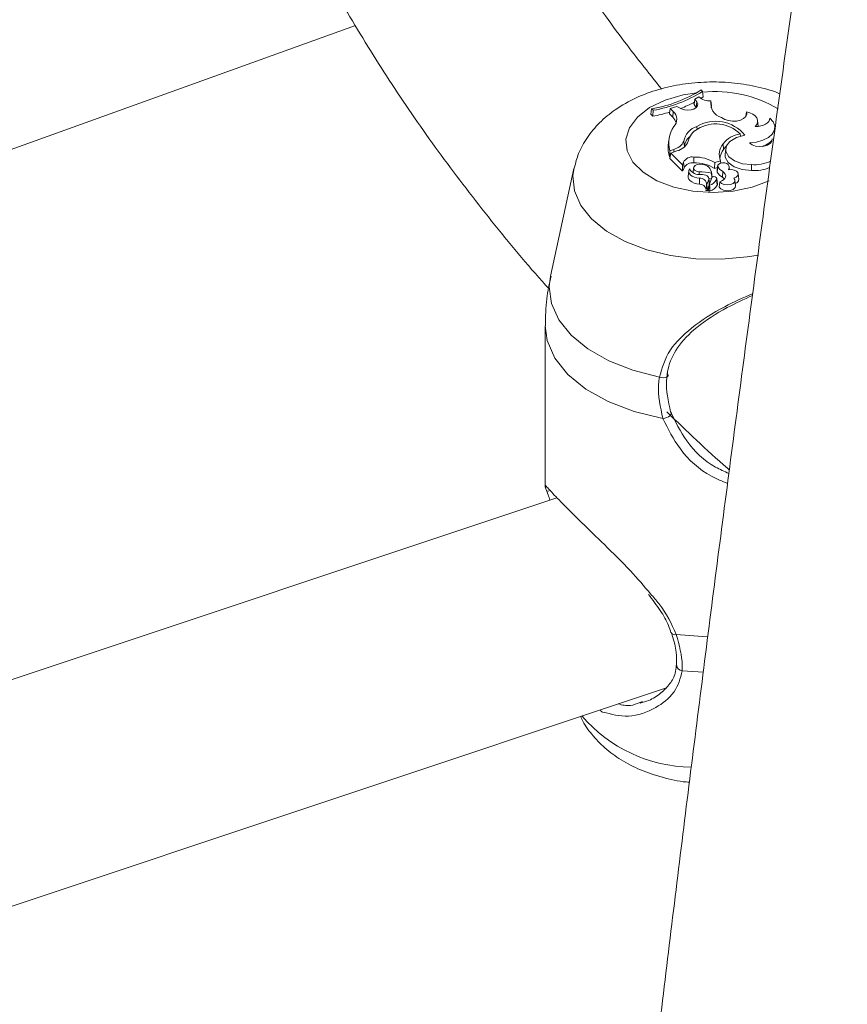
# Model space of a CAD drawing. Units: millimetres. Extents: x 0 to 42, y 0 to 29.8.
# Drawn here: x 31.9 to 32.1, y 23.1 to 23.4 of the extents above; entities that cross this region are included whole.
import ezdxf

# ---------------------------------------------------------------- set-up
doc = ezdxf.new("R2010")
doc.units = ezdxf.units.MM

msp = doc.modelspace()

# ---------------------------------------------------------------- linework, layer by layer
at = {"color": 7, "linetype": 'Continuous', "lineweight": 15}
for p, q in [((31.84094328591634, 23.35700350800319), (31.9976410787562, 23.41331228182727)), ((32.10108810645618, 23.39373178156363), (32.10066473468788, 23.39415510745875)), ((32.10108810645618, 23.39373178156363), (32.10130224777089, 23.39208660634942)), ((32.09337200478648, 23.38919137050748), (32.09145711541363, 23.38859318357997)), ((32.09477880910087, 23.38853768154327), (32.09337200478648, 23.38919137050748)), ((32.0987620649184, 23.3914453377607), (32.09855418045102, 23.38983850548238)), ((32.0992087949841, 23.38891937039608), (32.09855418045102, 23.38983850548238)), ((32.09992638195991, 23.39207156074946), (32.0987620649184, 23.3914453377607)), ((32.09937042095486, 23.39059115358083), (32.0987620649184, 23.3914453377607)), ((32.09937042095486, 23.39059115358083), (32.09921765078489, 23.38898855602792)), ((32.10054943102838, 23.39160430188671), (32.10130224777089, 23.39208660634942)), ((32.10355738685501, 23.39095064279275), (32.1037715089244, 23.38943062582918)), ((32.10377150892442, 23.38943062582917), (32.10363450082946, 23.3888816185053)), ((32.08590236342116, 23.38852786011351), (32.08564312290331, 23.38695196639675)), ((32.08564312290331, 23.38695196639675), (32.08625113530071, 23.38634401987877)), ((32.08590236342116, 23.38852786011351), (32.08633168192571, 23.38809858812651)), ((32.08633168192571, 23.38809858812651), (32.08625113530071, 23.38634401987877)), ((32.09145711541363, 23.38859318357997), (32.09121663888095, 23.3869998334045)), ((32.0921872437025, 23.38601504281162), (32.09121663888095, 23.3869998334045)), ((32.09233905591316, 23.38769835317304), (32.09145711541363, 23.38859318357997)), ((32.09233905591316, 23.38769835317304), (32.0921872437025, 23.38601504281162)), ((32.11416927576066, 23.38764191892911), (32.11393116399324, 23.38628597463688)), ((32.10773891096265, 23.38539522868448), (32.10668479916588, 23.38591973390125)), ((32.11764801071058, 23.3834064598072), (32.11747336842624, 23.38503329344148)), ((32.11765468407612, 23.38332832686994), (32.11764801071058, 23.3834064598072)), ((32.12111201838069, 23.3857467693277), (32.12104663332389, 23.38540553042654)), ((32.09936050081782, 23.38329851248634), (32.09942106978284, 23.38237916734105)), ((32.11225548831247, 23.38109032729974), (32.1123595853296, 23.38029744460443)), ((32.11252718288505, 23.38044066080037), (32.11243303405663, 23.38053240893359)), ((32.09102968184143, 23.37927679389497), (32.09085503955708, 23.37764996026065)), ((32.09548243795719, 23.37887064596475), (32.09565709985286, 23.37722684122493)), ((32.10716721355562, 23.37812109047492), (32.10732997749589, 23.37645085986552)), ((32.12183719588555, 23.37963500715921), (32.12167472644294, 23.37881204143277)), ((32.09132060489364, 23.3760595351042), (32.09119093459088, 23.37426659581759)), ((32.0924774685996, 23.37644511455665), (32.09132060489364, 23.3760595351042)), ((32.09157547065944, 23.37537476064418), (32.09133644718557, 23.37377865207396)), ((32.09343324354166, 23.37599395117371), (32.09157547065944, 23.37537476064418)), ((32.09157547065944, 23.37537476064418), (32.09507186605883, 23.37187874408645)), ((32.10796996408629, 23.37664604352408), (32.10779532180194, 23.37501920988981)), ((32.09142100190922, 23.37434327661429), (32.09119093459088, 23.37426659581759)), ((32.09133644718557, 23.37377865207396), (32.09502198982945, 23.37009350876628)), ((32.0953905456069, 23.37261858194624), (32.09507186605883, 23.37187874408645)), ((32.09507186605883, 23.37187874408645), (32.09510073052671, 23.3710375038795)), ((32.0953905456069, 23.37261858194624), (32.09556335964857, 23.37096810748634)), ((32.09849984199177, 23.37418479470593), (32.09849660206782, 23.37245070792192)), ((32.10469307488564, 23.37253672701955), (32.10465396635239, 23.37077397171863)), ((32.10469307488564, 23.37253672701955), (32.1063839752882, 23.37310029941628)), ((32.1063839752882, 23.37310029941628), (32.10647144395016, 23.37236153008897)), ((32.11563649769095, 23.37191202928577), (32.11562797327582, 23.37017796251374)), ((32.06275924797763, 23.37080029141944), (32.05578120051269, 23.33873819143514)), ((32.09556335964857, 23.37096810748634), (32.09519480277548, 23.37011247577157)), ((32.09695513389865, 23.37004682644156), (32.09678049161431, 23.36841999280731)), ((32.09839055448042, 23.37096417015105), (32.09823306467198, 23.36949711583263)), ((32.10005730609574, 23.36978538746124), (32.10005353685965, 23.36902671018947)), ((32.1037115119064, 23.36933991607868), (32.10381573580106, 23.36798873409774)), ((32.1039077198857, 23.36815848939281), (32.10373307760135, 23.3697853230271)), ((32.10465396635239, 23.37077397171863), (32.10551302100374, 23.3710602922423)), ((32.10556809948707, 23.37157336116799), (32.10539345720274, 23.36994652753373)), ((32.10539345720274, 23.36994652753373), (32.1054159777663, 23.36970215373607)), ((32.10558667450417, 23.37135842922542), (32.10541597776629, 23.3697021537361)), ((32.10712828929097, 23.36985729018335), (32.10699877122313, 23.36815620461982)), ((32.10909891387745, 23.37041195827258), (32.10901378084879, 23.37120499230164)), ((32.11187858696486, 23.3675727944455), (32.11170394468053, 23.36919962807976)), ((32.10019596139821, 23.36784984984341), (32.10016312446967, 23.36611715257776)), ((32.10290653092525, 23.36752543390837), (32.10235861153195, 23.36595658676845)), ((32.10307788145106, 23.36587188624274), (32.10252675546, 23.36429385771271)), ((32.10305873109652, 23.36581433155822), (32.10288408881217, 23.36418749792396)), ((32.10290653092525, 23.36752543390837), (32.10307788145106, 23.36587188624274)), ((32.10312349893458, 23.36622953603561), (32.10294885665024, 23.36785636966986)), ((32.10384195942861, 23.36806401322611), (32.10306215629027, 23.36582546325931)), ((32.10526832645284, 23.36744772583077), (32.10543590620977, 23.36578557530661)), ((32.10550020838899, 23.36611642172093), (32.10532556610464, 23.36774325535521)), ((32.10622742110005, 23.3667940235527), (32.1060219622225, 23.36521040579322)), ((32.11090295232945, 23.36564342086021), (32.1107283100451, 23.36727025449446)), ((32.10211945273576, 23.36455529946871), (32.1020968265712, 23.36434453146563)), ((32.05418526657635, 23.32388410671113), (32.05418526657635, 23.27636102555595)), ((32.05769644498722, 23.27271339854084), (31.75574712503612, 23.17207453083636)), ((32.05512362595233, 23.27478041005217), (32.05523937283069, 23.27467199799049)), ((31.81471233938835, 23.12426628013061), (32.09005932911545, 23.21603866523304)), ((32.08234537602797, 23.21179309712757), (32.08320916780806, 23.21208843806551))]:
    msp.add_line(p, q, dxfattribs=at)
at = {"color": 8, "linetype": 'Continuous', "lineweight": 15}
for p, q in [((32.0924774685996, 23.37644511455665), (32.09251595578468, 23.37568822171808)), ((32.10133807363405, 23.2207344192034), (32.09498325549319, 23.22119196029223))]:
    msp.add_line(p, q, dxfattribs=at)
at = {"color": 8, "linetype": 'Continuous', "lineweight": 15, "flags": 128}
for points in [[(32.12092356416488, 23.36711012794864), (32.12089439364759, 23.36709597665003), (32.11585170571924, 23.3651813280454), (32.11018007703662, 23.36398963070048), (32.10418526657003, 23.3635851293276), (32.09819045610345, 23.36398963070048), (32.09251882742083, 23.3651813280454), (32.08747613949248, 23.36709597665004), (32.08333424492987, 23.36963035731253), (32.08031643434099, 23.37264784091536), (32.07858539867578, 23.37598575413646), (32.07823445851502, 23.37946414921008), (32.07928253313363, 23.38289550495747), (32.08167312055763, 23.3860948361021), (32.08527734360021, 23.38888966587385), (32.08990089766423, 23.39112932427631), (32.09529452575332, 23.3926930707453), (32.09933321438554, 23.39333434135888)], [(32.11778016598863, 23.34500637512013), (32.11436908176324, 23.34442082776157), (32.10675553974253, 23.34373856585999), (32.09905447015163, 23.34387553742619), (32.09152812367904, 23.34482707805773), (32.08443280102704, 23.34656078417968), (32.07801012489864, 23.3490176165094), (32.07247881182623, 23.35211391056854), (32.06802722404242, 23.35574422577652), (32.06480695503011, 23.35978493610301), (32.0629276671882, 23.36409844000414), (32.06245335741021, 23.36853784627803), (32.06279142004067, 23.37094459035232)], [(32.08819999472987, 23.30861941687788), (32.08027709615634, 23.31067846416514), (32.07311258921101, 23.31351622794439), (32.06693373938487, 23.31704269144497), (32.06193654611653, 23.3211459916364), (32.05827952548962, 23.32569596763812), (32.05607868194021, 23.33054828955586), (32.05540382847759, 23.33554903677354), (32.05578120051269, 23.33873819143514)], [(32.08926199315439, 23.29633534728865), (32.08069312554095, 23.29840406768358), (32.07293489735797, 23.30135202357686), (32.06625502050397, 23.30507749034139), (32.06088399638629, 23.30945191391083), (32.05700716204707, 23.31432434677356), (32.05475829476854, 23.31952665669354), (32.05418526657635, 23.32388410671113)], [(32.10268596385794, 23.23134103646833), (32.10246130519113, 23.23134521899), (32.09324868959506, 23.23202700556703)]]:
    msp.add_lwpolyline(points, dxfattribs=at)
at = {"color": 7, "linetype": 'Continuous', "lineweight": 15, "flags": 128}
for points in [[(32.09477880910087, 23.38853768154327), (32.09564538777324, 23.38823990832988), (32.09663471442828, 23.38812699628554), (32.09763238166448, 23.38821200274933), (32.09852301756142, 23.38848509743055), (32.09920362748315, 23.38891469920004), (32.09959550455141, 23.38945112818526), (32.09965333144164, 23.39003235083439), (32.09937042095486, 23.39059115358083)], [(32.10773891096265, 23.38539522868448), (32.10878955034659, 23.38501966505163), (32.10998972951772, 23.3848497335605), (32.11122215343381, 23.38490204183261), (32.11236637573253, 23.38517147771375), (32.11331057010816, 23.38563170889138), (32.11396245923927, 23.38623775638509), (32.11425833316901, 23.38693039039977), (32.11416927576066, 23.38764191892911)], [(32.11674503790741, 23.38330755503085), (32.11721605893907, 23.38389878744011), (32.11745488766871, 23.38453477832574), (32.11745026174021, 23.38518553650597), (32.11720239929672, 23.38582037442328), (32.1167229886938, 23.38640935526598), (32.11603463731603, 23.38692470468711), (32.11516980548913, 23.38734212054882), (32.11416927576066, 23.38764191892911)], [(32.11505748490227, 23.37840302066955), (32.11715947228494, 23.37863781052957), (32.11907941556578, 23.37918473798818), (32.12068097963559, 23.38000496574452), (32.12185043748244, 23.3810402494526), (32.12250474594313, 23.38221707365037), (32.12259744259537, 23.38345187209026), (32.12212194505295, 23.38465696177568), (32.12111201838069, 23.3857467693277)], [(32.11674503790741, 23.38330755503085), (32.1176001550848, 23.38332373965475), (32.11843057498464, 23.38344263033656), (32.11919969796656, 23.38365898712935), (32.11987362596938, 23.38396327439843), (32.12042265652267, 23.3843420810916), (32.12082259184309, 23.38477871181326), (32.12105580531919, 23.3852539226515), (32.12111201838069, 23.3857467693277)], [(32.1136462617252, 23.38067153888765), (32.11115960859184, 23.37998588997233), (32.1092482719861, 23.37883987787125), (32.10815561581992, 23.37737942036114), (32.10802076424247, 23.37579047247043), (32.10886088744099, 23.37427534946554), (32.11056901541998, 23.37302696674423), (32.11292765812257, 23.37220427658196), (32.11563649769095, 23.37191202928577)], [(32.11505748490227, 23.37840302066955), (32.11582934694193, 23.37784299128974), (32.11688309984545, 23.37746599170508), (32.1180953381405, 23.377316172505), (32.11932409605995, 23.3774110790828), (32.12042547321605, 23.37773959688685), (32.12127048683905, 23.37826325305066), (32.12176017700685, 23.37892072196744), (32.12183719588555, 23.37963500715921)], [(32.12209999692502, 23.37947875124248), (32.12219394090247, 23.37960598704002), (32.12235512280627, 23.37985282356991)], [(32.10779532180194, 23.37501920988981), (32.10785804780809, 23.37409861999262), (32.10873384358712, 23.37256533566801), (32.11048038497628, 23.3713043851435), (32.11287866997721, 23.37047388129658), (32.11562797327582, 23.37017796251374)], [(32.10111536780806, 23.37191883868549), (32.10030913424566, 23.37201522189252), (32.09950623202113, 23.37190997839523), (32.09885115714284, 23.37162204856369), (32.09846180155602, 23.3712032503031), (32.09840823646788, 23.37072895353412), (32.09870010183356, 23.37028451608465), (32.09928487148107, 23.36994992208658), (32.10005730609574, 23.36978538746124)], [(32.10889938619651, 23.3716108009495), (32.10870235717977, 23.37197723662758), (32.10827354678354, 23.37227037983999), (32.10768075329069, 23.37244388234843), (32.10701770199635, 23.37247031204709), (32.1063892265044, 23.37234549019358), (32.10589469371351, 23.37208915210078), (32.10561229313205, 23.37174182682928), (32.10558667450417, 23.37135842922542)], [(32.09716021884116, 23.37062091122029), (32.09697313503426, 23.37016226342855), (32.09696981472057, 23.36969107516647), (32.09715042855271, 23.36923156387915), (32.0975056936051, 23.36880734685565), (32.09801735048421, 23.36844022738206), (32.09865910179811, 23.36814907412814), (32.09939796375145, 23.36794885136297), (32.10019596139821, 23.36784984984341)], [(32.10290653092525, 23.36752543390837), (32.10295214963983, 23.36781365418735), (32.10287959490443, 23.36810002827539), (32.10269290083456, 23.36836863348807), (32.1024024478064, 23.36860453510816), (32.10202438529748, 23.36879461677069), (32.1015797339597, 23.368928309746), (32.10109321685014, 23.36899818057154), (32.10059188480448, 23.36900034435979)], [(32.10622742110005, 23.3667940235527), (32.10684188014744, 23.36705718994876), (32.10734298276117, 23.36739095550789), (32.10770692626456, 23.36777946616451), (32.1079164231214, 23.36820426742783), (32.10796152210453, 23.36864518098135), (32.10784008098501, 23.36908126316506), (32.10755786828934, 23.36949179981192), (32.10712828929097, 23.36985729018335)], [(32.11035191662145, 23.36792046716358), (32.11105128594481, 23.36819751511235), (32.11152523684887, 23.36860359284555), (32.11170738354661, 23.36908182149726), (32.1115722129484, 23.36956521610098), (32.11113865825276, 23.36998606810095), (32.11046744699379, 23.37028542921579), (32.10965259500166, 23.37042136826014), (32.10880823770761, 23.3703748444001)], [(32.09678049161431, 23.36841999280731), (32.09678916117501, 23.36808538502363), (32.09696641178977, 23.36759700908322), (32.09733143212495, 23.36714470639073), (32.09786508837501, 23.36675218595884), (32.09853940709868, 23.36644002310597), (32.09931904154378, 23.36622458092957), (32.10016312446967, 23.36611715257775)], [(32.10368131672154, 23.36760286257307), (32.10340616521869, 23.36767757427728), (32.10295669145842, 23.36778338660323)], [(32.10307788145106, 23.36587188624274), (32.10312706525688, 23.36618325547539), (32.10312349893458, 23.36622953603561)], [(32.10622742110005, 23.3667940235527), (32.10670920410165, 23.36630218832069), (32.10750114847116, 23.36597015907033), (32.10846037807546, 23.36585783780636), (32.10941383654601, 23.3659854886136), (32.11018950869511, 23.36633008177627), (32.11064745409067, 23.36682944861121), (32.11070505396575, 23.36739349743379), (32.11035191662145, 23.36792046716358)], [(32.10756658431978, 23.36760470079832), (32.10741335896552, 23.36780032007292), (32.10699877122314, 23.36815620461983)], [(32.10602196222248, 23.36521040579325), (32.10648241040195, 23.3646680176233), (32.1072894316103, 23.36428357895782), (32.10829929778911, 23.36412555717092), (32.10933215479864, 23.36422209546922), (32.1102040539011, 23.36455600067113), (32.11075971247957, 23.36506780526096), (32.11090295232945, 23.36564342086021)], [(32.08819999472987, 23.30861941687788), (32.08879287447937, 23.30850087230334), (32.08939060088698, 23.30846625723111), (32.08993799849193, 23.30851876694008), (32.0903845376293, 23.30865355431733), (32.09068899876731, 23.30885817728977), (32.09082327743647, 23.3091137473381), (32.09077497852198, 23.30939667307502), (32.09054856044298, 23.30968083793998)], [(32.09155792481661, 23.29832107238233), (32.09174956206051, 23.29808603918908), (32.09177551466696, 23.29779415402004), (32.09163350829882, 23.29747099601259), (32.0913359875774, 23.29714488487584), (32.09090902550753, 23.29684439911416), (32.09039003858929, 23.29659587157141), (32.08982450785118, 23.29642108177202), (32.08926199315439, 23.29633534728865)]]:
    msp.add_lwpolyline(points, dxfattribs=at)
at = {"color": 7, "linetype": 'Continuous', "lineweight": 15}
for centre, radius, start, end in [((32.07878848478308, 23.42936745051234), 0.04145454635165039, 279.8812501752342, 301.8513002956225), ((32.07936647891062, 23.42848845965908), 0.04098604366682478, 279.7843798509105, 302.0038465575537), ((32.08120687927884, 23.42362424235309), 0.03742133654265707, 290.8533640366665, 297.7682828232656), ((32.1031188372195, 23.39597148388102), 0.00503995744193134, 230.6964356792826, 274.9918794765146), ((32.10802847527511, 23.39024253236436), 0.004526814778534351, 171.000505154702, 252.7329381619462), ((32.0771407897185, 23.43529761639207), 0.04979410615941165, 280.542237765455, 286.5216133318546), ((32.0903747370853, 23.38542290773918), 0.003006027341850878, 314.6995945337657, 49.19701304771641), ((32.08990056989529, 23.38356127291873), 0.003354081660875073, 13.03248952123824, 47.01878534316123), ((32.10498948775155, 23.37375231224206), 0.01108221245979057, 38.63480810471087, 120.5260387395799), ((32.10501382514064, 23.37376782759346), 0.01029857696202238, 45.31800967432761, 122.0711948856125), ((32.09968224950003, 23.37841528473162), 0.008687154702822693, 145.8954780715657, 195.734269769586), ((32.10101326356468, 23.37793877446073), 0.005608780295262554, 107.1380009467194, 170.4362364295631), ((32.10199932749398, 23.37773893760225), 0.005351495620390797, 117.2916113548736, 167.0958206231558), ((32.11346542079141, 23.3731724938837), 0.008009745477083831, 98.68821773771019, 141.8427442109011), ((32.09917676527887, 23.37676777215416), 0.00836835556390051, 173.9486620180357, 197.3906487053193), ((32.09143569104299, 23.3808099441876), 0.004487431134260422, 283.4239523847098, 334.3951411777907), ((32.09246364778114, 23.38047692368188), 0.004586628222114317, 282.2041854738334, 340.3430779771169), ((32.09981655950402, 23.37691426776654), 0.004171187691359695, 128.9970846006935, 175.7024365487792), ((32.11119601727479, 23.37492111350392), 0.005145008456991969, 141.5407718590778, 200.7259905271653), ((32.11653836778102, 23.38450050246721), 0.007517746434070788, 287.8302190635084, 314.7932054854847), ((32.11163390974606, 23.37314562922038), 0.005426636382843172, 142.4773227194159, 175.4273560652665), ((32.11141377085239, 23.37376677840982), 0.004886886681658936, 131.5110789287532, 146.6850009548768), ((32.09800209358899, 23.3713034965735), 0.00292397544456462, 80.19880674278033, 153.2717531566728), ((32.09802352513871, 23.36974373565987), 0.002747999382895054, 80.08696480360835, 153.5414506884037), ((32.09878414528283, 23.3613626302295), 0.01109180544427606, 58.04835294684923, 91.48549833736142), ((32.09877359217025, 23.36275278136455), 0.0114352904728237, 58.82522330289606, 91.37173851325635), ((32.10102382364423, 23.36923048161035), 0.002689915258410606, 2.331621444876922, 88.04971282381294), ((32.10775494659215, 23.37107386105524), 0.001264138622971685, 326.4297589265333, 25.13469077040871), ((32.11647072599601, 23.38374155640902), 0.01185890588649227, 265.9661311612189, 294.3534735624546), ((32.09509790278906, 23.37019860113601), 0.0001296425223976316, 234.1577199198894, 318.3690866073818), ((32.10008383850665, 23.37236820227516), 0.003405962122349175, 210.8645023058593, 278.5784714311547), ((32.10037226539421, 23.35715852398303), 0.01263079097511221, 74.67027015836341, 91.42886611120045), ((32.10898618636485, 23.37177421799561), 0.00412793407563835, 210.1298613449907, 241.219516298803), ((32.10906532957422, 23.37338872003891), 0.004027793674419611, 210.2696504319743, 241.2545954983139), ((32.1164657444991, 23.38240256297735), 0.01225327373061549, 266.0795594051227, 292.4723185695191), ((32.10026338542239, 23.36423300174017), 0.00188681653516971, 8.453235629956158, 93.04599634182317), ((32.10035017027, 23.36593451147214), 0.00192153622203717, 1.026972874730161, 94.60310310291548), ((32.10231980510341, 23.36599662886739), 5.576117451701941e-05, 209.7593474048427, 314.1021658137045), ((32.10313953348186, 23.36583165739824), 7.762471987449826e-05, 184.5768375302773, 302.5412794309756), ((32.10181027764416, 23.36960381855983), 0.004075148760418565, 289.6596448198644, 328.0564690386744), ((32.10186564007745, 23.36801217145767), 0.004207675210318848, 289.5552153647211, 328.0502762379006), ((32.10451677878164, 23.36739613471651), 0.0009494434489782103, 50.55385573381904, 135.2961779443458), ((32.10475981513498, 23.36769400420551), 0.0005650104408456639, 334.158514172306, 50.39422973540689), ((32.10491980800064, 23.36605755437515), 0.000583378072263261, 332.2111767459365, 5.791442883471452), ((32.11055447736911, 23.36762225455976), 0.001325033027693152, 281.9866256814535, 357.8607972465747), ((32.10232762071254, 23.36444861337048), 0.0002521982578368079, 203.9036551907651, 322.1477774734713), ((32.10313731422477, 23.36427927424529), 0.0002693436517649965, 199.9220027041993, 300.4990425566554)]:
    msp.add_arc(centre, radius, start, end, dxfattribs=at)
at = {"color": 8, "linetype": 'Continuous', "lineweight": 15}
for centre, radius, start, end in [((32.10474494986316, 23.35627643595936), 0.03739431469863828, 59.68571441422449, 95.63001292377466), ((32.09280158479059, 23.23309449349362), 0.001157338835259569, 208.0415592569312, 292.7258013517748), ((32.09504611496195, 23.22288266821464), 0.001691876056841531, 184.859494500227, 267.8707592878803), ((32.09834329286311, 23.23619680145425), 0.04372788082422775, 220.60811558309, 269.1067800997191)]:
    msp.add_arc(centre, radius, start, end, dxfattribs=at)
at = {"color": 7, "linetype": 'Continuous', "lineweight": 15}
for points, knots in [([(32.54369264760305, 26.41462072861286), (32.5307412286443, 26.41130870477149), (32.49618158332278, 26.40247088015794), (32.44019168674838, 26.38698371736819), (32.37573394708222, 26.36827856895478), (32.3114918552449, 26.34853886486486), (32.2474793842697, 26.32782785827275), (32.18372115779067, 26.30613774977415), (32.12023883393426, 26.28348020246387), (32.05705474453673, 26.25986208514486), (31.99419091084465, 26.23529196843295), (31.93166929811547, 26.20977838054424), (31.86951173829189, 26.18333027095863), (31.80773994165483, 26.15595688237618), (31.74637548467639, 26.12766778111266), (31.6854398064036, 26.09847284594444), (31.62495419928743, 26.06838226657202), (31.56493980176678, 26.03740653939506), (31.50541758920252, 26.00555646306346), (31.44640836865283, 25.97284313565869), (31.38793277246176, 25.93927795132165), (31.33001125145474, 25.90487259656653), (31.27266406818446, 25.86963904652377), (31.21591129022963, 25.83358956110854), (31.15977278354796, 25.79673668111797), (31.10426820588459, 25.75909322425887), (31.04941700023728, 25.72067228110788), (30.9952383883789, 25.68148721100604), (30.94175136443827, 25.64155163788998), (30.88897468853943, 25.60087944606149), (30.83692688049979, 25.55948477589761), (30.78562621358684, 25.51738201950295), (30.73509070985329, 25.47458581759329), (30.68533813584833, 25.43111105686951), (30.63638599364073, 25.38697286341662), (30.58825151334407, 25.34218659684853), (30.54095164542136, 25.29676784384482), (30.49450305744175, 25.2507324158331), (30.44892212820214, 25.20409634427329), (30.40422494189598, 25.15687587588929), (30.36042728232737, 25.10908746784713), (30.31754462716784, 25.06074778287779), (30.2755921422536, 25.01187368434298), (30.23458467592059, 24.96248223124039), (30.19453675337504, 24.91259067314526), (30.15546257109727, 24.86221644508368), (30.11737599127662, 24.81137716233241), (30.08029053627592, 24.76009061513937), (30.04421938312424, 24.70837476335767), (30.00917535803725, 24.6562477309856), (29.97517093096533, 24.60372780060387), (29.94221821017048, 24.55083340770064), (29.91032893683392, 24.49758313487423), (29.87951447969777, 24.44399570590216), (29.84978582974542, 24.39008997966551), (29.82115359492682, 24.3358849439161), (29.79362799493664, 24.28139970887437), (29.76721885605517, 24.22665350064536), (29.74193560606395, 24.17166565444067), (29.71778726925012, 24.11645560759433), (29.694782461516, 24.06104289236158), (29.67292938561252, 24.00544712849057), (29.65223582651766, 23.94968801555826), (29.63270914698321, 23.89378532506433), (29.61435628327556, 23.83775889227847), (29.59718374113808, 23.7816286078402), (29.5811975920045, 23.72541440911267), (29.56640346949418, 23.66913627129663), (29.55280656622111, 23.61281419831416), (29.54041163094885, 23.55646821347685), (29.5292229661237, 23.50011834995763), (29.51924442581737, 23.44378464109087), (29.51047941410876, 23.38748711053038), (29.50293088393213, 23.33124576230028), (29.49660133641544, 23.27508057077894), (29.4914928207284, 23.21901147066067), (29.4876069344546, 23.16305834694451), (29.48494482449601, 23.10724102500318), (29.48350718851131, 23.05157926078772), (29.48329427688173, 22.99609273122575), (29.48430589519033, 22.94080102487166), (29.48654140719186, 22.88572363286672), (29.48999973824171, 22.83087994026491), (29.49467937914383, 22.77628921777709), (29.50057839036941, 22.72197061398085), (29.50769440659006, 22.66794314803772), (29.51602464146272, 22.61422570295052), (29.5255658925976, 22.56083701938569), (29.53631454663632, 22.50779569007443), (29.54826658436457, 22.45512015479605), (29.5614175857827, 22.40282869593488), (29.57576273505871, 22.35093943459068), (29.59129682529095, 22.29947032721016), (29.60801426301283, 22.2484391626965), (29.62590907237853, 22.19786355994256), (29.64497489897763, 22.14776096572447), (29.66520501323612, 22.0981486528842), (29.6865923133738, 22.04904371872275), (29.70912932789841, 22.00046308352406), (29.73280817621707, 21.95242357314727), (29.75762060265554, 21.90494182921928), (29.783557978544, 21.85803430577159), (29.81061135388077, 21.81171718718992), (29.83877141693677, 21.76600646969355), (29.8680284941265, 21.7209179598666), (29.89837254998344, 21.67646727211041), (29.92979318693684, 21.63266982568294), (29.96227964496623, 21.58954084128826), (29.99582080121376, 21.54709533719176), (30.03040516963573, 21.50534812484923), (30.06602090077576, 21.46431380405151), (30.10265578173501, 21.42400675759381), (30.14029723642629, 21.38444114550824), (30.17893232613567, 21.34563089884108), (30.21854775061911, 21.30758971321701), (30.25912984916495, 21.27033104150013), (30.30066460398413, 21.23386808837811), (30.34313763730361, 21.1982137965928), (30.3865342345024, 21.16338086347654), (30.43083927265861, 21.12938164377982), (30.47603750488503, 21.0962284767194), (30.52211251914472, 21.06393242940206), (30.56905064801134, 21.03250795241945), (30.6168263986069, 21.00195546532014), (30.6654568717953, 20.97232633267095), (30.71038138388312, 20.94606267731745), (30.73943961348208, 20.93009302200489), (30.75171674472806, 20.92334582656554)], [0, 0, 0, 0, 0.004831939570646012, 0.01289357701332621, 0.02095521027595912, 0.02901683885474931, 0.03707846287483376, 0.04514008302590012, 0.05320170049951502, 0.0612633169273853, 0.06932493432049752, 0.07738655500903734, 0.08544818158293743, 0.09350981683305444, 0.1015714636926649, 0.1096331251793791, 0.1176948035002277, 0.1257565015055252, 0.1338182221531159, 0.1418799682722712, 0.1499417425051063, 0.1580035472475828, 0.1660653845898549, 0.1741272562559389, 0.1821891635425552, 0.1902511072570363, 0.1983130876542102, 0.206375104372217, 0.2144371563671602, 0.2224992418465919, 0.2305613582018021, 0.2386235019389174, 0.2466856686088997, 0.2547478520089291, 0.2628100438812283, 0.2708722360781247, 0.2789344191832647, 0.2869965824378095, 0.2950587136668003, 0.303120799206031, 0.3111828238298763, 0.3192447706806272, 0.3273066211999882, 0.3353683550633509, 0.3434299501177373, 0.3514913823242593, 0.3595526257060583, 0.3676136523028692, 0.375674432133337, 0.3837349331664291, 0.39179512130333, 0.3998549603711994, 0.4079144121305565, 0.4159734362977675, 0.4240319905844345, 0.4320900307554233, 0.4401475107073224, 0.4482043825691268, 0.4562605968268891, 0.4643161024740169, 0.4723708471888459, 0.4804247775408406, 0.4884778392267409, 0.4965299773375669, 0.504581136657112, 0.512631261992337, 0.5206802985353407, 0.5287281922564073, 0.5367748903268422, 0.5448203415698128, 0.5528644969367603, 0.5609073100061311, 0.5689487375006316, 0.5769887398183231, 0.5850272815721849, 0.5930643321321184, 0.6010998661625959, 0.609133864148604, 0.6171663129020255, 0.625197206040205, 0.6332265444281242, 0.6412543365755339, 0.6492805989804878, 0.6573053564109724, 0.6653286421167016, 0.6733504979639269, 0.6813709744869471, 0.6893901308510553, 0.6974080347229102, 0.7054247620458495, 0.7134403967190112, 0.721455030181063, 0.7294687609007937, 0.7374816937787968, 0.7454939394660529, 0.7535056136068742, 0.7615168360153751, 0.7695277297957039, 0.7775384204178268, 0.785549034761225, 0.7935596581031523, 0.8015704171775574, 0.8095814378807397, 0.817592843952235, 0.8256047560468951, 0.8336172908503765, 0.8416305602495611, 0.8496446705684811, 0.8576597218786907, 0.8656758073917246, 0.8736930129394692, 0.8817114165467262, 0.8897310880983692, 0.897752089101897, 0.9057744725444463, 0.9137982828418874, 0.9218235558760484, 0.9298503191151423, 0.9378785918110181, 0.9459083852663435, 0.9539397031639517, 0.9619725419501689, 0.9700068912637059, 0.9780427344015139, 0.9860800488133042, 0.9941188066163911, 1, 1, 1, 1]), ([(32.79757447070409, 26.20053816486283), (32.79410745418437, 26.19176034284438), (32.78481706611308, 26.16823885902445), (32.76976366806971, 26.12894142925865), (32.75241813660755, 26.08277411764496), (32.73514616045968, 26.0356911673507), (32.71794979997134, 25.98776067391509), (32.70083474757892, 25.93898429924072), (32.68380582120546, 25.88938196298633), (32.66686815500349, 25.83896915195791), (32.65002686600663, 25.78776298401125), (32.63328713028249, 25.73578057177803), (32.61665415061748, 25.68303944857689), (32.60013315430456, 25.62955744211976), (32.5837293837965, 25.57535269619772), (32.56744809008858, 25.52044365282395), (32.55129452609358, 25.46484904505831), (32.53527394065915, 25.40858788705843), (32.51939157298135, 25.35167946495607), (32.50365264741722, 25.29414332758836), (32.48806236864068, 25.23599927733687), (32.47262591710884, 25.17726736099938), (32.45734844480553, 25.11796786070693), (32.44223507123444, 25.05812128487581), (32.42729087963718, 24.99774835919013), (32.41252091341492, 24.93687001760989), (32.39793017273463, 24.87550739339972), (32.38352361130364, 24.81368181017423), (32.36930613329784, 24.75141477295587), (32.3552825904311, 24.68872795924222), (32.34145777915445, 24.62564321007915), (32.32783643797562, 24.56218252113774), (32.31442324488999, 24.49836803379203), (32.30122281491584, 24.43422202619598), (32.28823969772694, 24.36976690435774), (32.27547837537707, 24.30502519320989), (32.26294326011116, 24.24001952767432), (32.250638692259, 24.17477264372095), (32.23856893820739, 24.10930736941941), (32.22673818844785, 24.04364661598325), (32.21515055569675, 23.97781336880595), (32.20381007308578, 23.91183067848898), (32.19272069242064, 23.84572165186113), (32.18188628250642, 23.77950944298956), (32.17131062753826, 23.7132172441821), (32.1609974255566, 23.64686827698162), (32.15095029045366, 23.58048580619498), (32.14117274742766, 23.51409311314567), (32.13166823075802, 23.44771348140003), (32.12244007944945, 23.38137016470851), (32.11349153881687, 23.31508639579953), (32.10482576008602, 23.24888538254452), (32.09644579929051, 23.18279029889581), (32.08835461623533, 23.11682427581606), (32.08055507352805, 23.05101039219866), (32.07304993567966, 22.98537166577853), (32.0658418682769, 22.91993104403246), (32.05893343722889, 22.85471139506752), (32.05232710809048, 22.78973549849662), (32.04602524546593, 22.72502603629884), (32.04003011249652, 22.66060558366291), (32.03434387043652, 22.596496599811), (32.02896857832228, 22.53272141879988), (32.0239061927403, 22.46930224029608), (32.01915856770047, 22.40626112032071), (32.01472745462183, 22.34361996195943), (32.01061450243942, 22.28140050603212), (32.0068212578412, 22.21962432171593), (32.00334916564657, 22.15831279711489), (32.00019956933818, 22.09748712976789), (31.99737371176183, 22.03716831708603), (31.99487273601027, 21.97737714670919), (31.99269768650979, 21.91813418677044), (31.99084951033095, 21.8594597760553), (31.98932905874813, 21.80137401404187), (31.98813708907631, 21.74389675080565), (31.98727426681797, 21.6870475767718), (31.98674116815808, 21.63084581229506), (31.9865382828511, 21.57531049704652), (31.98666601755117, 21.52046037918353), (31.98712469964489, 21.46631390427804), (31.98791458165568, 21.41288920397581), (31.98903584630062, 21.36020408435832), (31.99048861229378, 21.30827601397666), (31.99227294100656, 21.25712211152687), (31.99438884411411, 21.20675913313542), (31.99683629237954, 21.15720345922554), (31.99961522575412, 21.10847108093774), (32.00272556500286, 21.06057758608409), (32.00616722510196, 21.01353814462567), (32.00994013069815, 20.96736749367764), (32.01404423397104, 20.92207992206983), (32.01847953529974, 20.87768925452405), (32.023246107204, 20.83420883555891), (32.02834412211059, 20.79165151330215), (32.03377388458561, 20.75002962349012), (32.03953586877395, 20.70935497407357), (32.04563076189422, 20.66963883104518), (32.05205951474539, 20.63089190637839), (32.05882340027915, 20.59312434935019), (32.06592408135778, 20.55634574305274), (32.07336368881697, 20.52056510863763), (32.08114491082632, 20.48579092085622), (32.08927109419177, 20.45203113986092), (32.09774635751953, 20.41929326613778), (32.10657571481723, 20.3875844280001), (32.11576520577341, 20.35691151443485), (32.1253220250748, 20.32728137036077), (32.1352546368995, 20.29870107646232), (32.14557285111189, 20.2711783412165), (32.1562878234751, 20.24472203713872), (32.1674119224342, 20.2193429135157), (32.17895838011437, 20.19505450780909), (32.19094042888293, 20.17187461521443), (32.20336843978091, 20.14982942369091), (32.21624901252033, 20.12895180745246), (32.22958270909535, 20.10928135722538), (32.24336341304647, 20.09086120995783), (32.25757517091376, 20.07373762924233), (32.27219153076407, 20.05795558207991), (32.28717681056612, 20.04355318336593), (32.30248935456971, 20.03055649453643), (32.31808598977469, 20.01897638810692), (32.33392633086287, 20.00880851176278), (32.34997571768299, 20.00003613975414), (32.36620631766141, 19.99263466995459), (32.3825967634092, 19.98657627471137), (32.39913113419971, 19.98183368073357), (32.41579802370141, 19.97838276340199), (32.43258714290098, 19.97620454908068), (32.44948618466562, 19.97528522347848), (32.4664874399551, 19.97561466582214), (32.48359130400236, 19.97718805966527), (32.50080890238069, 19.9800087405337), (32.51815435173532, 19.98408867283611), (32.53564235325073, 19.98944765500424), (32.55328504244181, 19.99611124461987), (32.57108856330681, 20.00410725413765), (32.58905013263057, 20.01346116357262), (32.607156507526, 20.02419104236142), (32.62538451754842, 20.0363040964675), (32.64370386727829, 20.0497926335351), (32.66208103105939, 20.06464296196922), (32.68048479532258, 20.08080766556526), (32.69888546395523, 20.09832591374683), (32.71454805144033, 20.11414032377457), (32.72406054153451, 20.12459090996419), (32.72746164315695, 20.12832741904782)], [0, 0, 0, 0, 0.004181480191960968, 0.01120490008476164, 0.01822485146977471, 0.02524159960715784, 0.0322553866956058, 0.03926643405998407, 0.04627494419337043, 0.05328110259439452, 0.06028507941827248, 0.06728703095950306, 0.07428710098297941, 0.08128542191907748, 0.08828211593688971, 0.09527729590861848, 0.1022710662766648, 0.1092635238339719, 0.1162547584269102, 0.1232448535891311, 0.1302338871137897, 0.1372219315708553, 0.1442090547753334, 0.1511953202117512, 0.1581807874195135, 0.1651655123433807, 0.1721495476526885, 0.179132943032727, 0.1861157454511438, 0.193097999402125, 0.2000797471305434, 0.2070610288384236, 0.2140418828754223, 0.2210223459151798, 0.2280024531189952, 0.2349822382883107, 0.2419617340071935, 0.2489409717760445, 0.2559199821375254, 0.2628987947957638, 0.2698774387296282, 0.2768559423010278, 0.2838343333588886, 0.2908126393396618, 0.2977908873650045, 0.3047691043372621, 0.3117473170334906, 0.3187255449310815, 0.3257038131647003, 0.3326821486373807, 0.3396605784687494, 0.3466391300902378, 0.3536178313423227, 0.3605967105745254, 0.3675757967487697, 0.3745551195468715, 0.3815347094829264, 0.3885145980213814, 0.3954948177017348, 0.4024754022707341, 0.4094563868232196, 0.4164378079526275, 0.423419703912468, 0.430402114790143, 0.4373850826945584, 0.4443686519592632, 0.4513528693629316, 0.4583377843692348, 0.4653234493884544, 0.472309920063342, 0.4792972555821013, 0.4862855190217718, 0.4932747777255018, 0.5002651037178154, 0.50725657416243, 0.5142492718675834, 0.5212432858447743, 0.5282387119271419, 0.5352356534548275, 0.5422342220353075, 0.5492345383878137, 0.5562367332818798, 0.5632409485813245, 0.570247338406137, 0.5772560704261117, 0.5842673273012802, 0.5912813082856025, 0.5982982310114154, 0.6053183334730516, 0.6123418762283358, 0.6193691448361753, 0.6264004525464784, 0.633436143254678, 0.6404765947258046, 0.6475222220809939, 0.6545734815200314, 0.6616308742236118, 0.6686949503335651, 0.6757663128408844, 0.6828456211096695, 0.6899335936143757, 0.6970310092461112, 0.7041387062186144, 0.7112575771303814, 0.7183885580510445, 0.7255326085082626, 0.7326906778373315, 0.7398636513714563, 0.7470522672364877, 0.7542569909516978, 0.7614778306907656, 0.7687140714721886, 0.775963903353736, 0.783223920631829, 0.7904881375187481, 0.7977446043909505, 0.8049796027644424, 0.8121751278532316, 0.8193092592599579, 0.8263576381308217, 0.8332961483833017, 0.8401043617600782, 0.8467687989774536, 0.8532850040914881, 0.8596579416587408, 0.8659009373261709, 0.8720338154518177, 0.8780808928779814, 0.8840692402004825, 0.8900273481330285, 0.8959810218969607, 0.901952563545021, 0.9079699474519372, 0.914059491057476, 0.9202449589861771, 0.9265464300511896, 0.9329789473960995, 0.9395511113412099, 0.9462639414151491, 0.9531104530062013, 0.9600763423677535, 0.9671418703272937, 0.974284573112779, 0.9814820833126671, 0.9887143548867188, 0.9959649234296236, 1, 1, 1, 1]), ([(32.12139629303679, 21.55986477363582), (32.12139617563212, 21.559893802939), (32.12132379072927, 21.57779158725333), (32.12147352969268, 21.61421505692604), (32.12187185236231, 21.66917214993958), (32.12263381777715, 21.72490348958396), (32.12370865256958, 21.78127520663238), (32.12510985955909, 21.83829649433396), (32.126833530333, 21.89593796195932), (32.12888024422416, 21.95418032905511), (32.1312492018697, 22.01300137992715), (32.13393980051977, 22.07237946666683), (32.13695121452523, 22.13229257701957), (32.14028251027713, 22.19271859124308), (32.14393261773039, 22.25363522055462), (32.14790034021555, 22.31502003115882), (32.15218435386191, 22.37685044556677), (32.15678320969685, 22.43910375021433), (32.16169533493675, 22.50175710159161), (32.16691903441787, 22.56478753295736), (32.17245249192604, 22.62817196106974), (32.17829377150095, 22.69188719307344), (32.18444081870436, 22.75590993349395), (32.19089146186393, 22.82021679134078), (32.19764341329658, 22.88478428730825), (32.20469427051707, 22.94958886106657), (32.21204151743571, 23.01460687863504), (32.21968252554855, 23.07981463983019), (32.22761455512516, 23.14518838578003), (32.23583475638836, 23.21070430650375), (32.24434017071937, 23.27633854852546), (32.2531277317727, 23.34206722260827), (32.26219426694092, 23.40786641125394), (32.27153649753254, 23.47371217726306), (32.28115104377612, 23.53958056849256), (32.29103441183908, 23.60544763693215), (32.30118304799745, 23.6712894044394), (32.31159313836241, 23.737082003229), (32.32226135049145, 23.80280111824105), (32.3331820824891, 23.86842418621232), (32.34435774152748, 23.93392226426695), (32.3556124560511, 23.99844234397279), (32.36326623337768, 24.04102965704223), (32.36701712627632, 24.06190045630225)], [0, 0, 0, 0, 4.055611444457859e-05, 0.02500454745277762, 0.04997486889610078, 0.07495108641121798, 0.09993279797056744, 0.124919630698883, 0.1499112382865773, 0.1749072986440142, 0.1999075117723662, 0.2249115978303635, 0.2499192953766845, 0.2749303597708295, 0.2999445617165283, 0.3249616859332773, 0.34998152994327, 0.3750039029619364, 0.4000286248818056, 0.4250555253402537, 0.4500844428624845, 0.4751152240722822, 0.5001477229635617, 0.5251818002263307, 0.5502173226215694, 0.5752541623998205, 0.6002921967586398, 0.6253313073349698, 0.6503713797281393, 0.675412303050147, 0.7004539694998589, 0.7254962739580079, 0.7505391136000549, 0.7755823875244119, 0.800625996393338, 0.8256698420842236, 0.8507138273487536, 0.8757578554779774, 0.9008018021187141, 0.9258455662483536, 0.9508890505861802, 0.9759321569544966, 1, 1, 1, 1]), ([(32.08881054078941, 23.39446651311409), (32.08482433875, 23.3994775016447), (32.07613683560636, 23.41039841789084), (32.06411441998092, 23.42750390450566), (32.05260878470362, 23.44572593364328), (32.0449873932693, 23.45875710859584), (32.04154491776797, 23.46574023273394), (32.04115235364286, 23.46653655619849)], [0, 0, 0, 0, 0.2128112716991991, 0.4637995198474431, 0.7153394188810853, 0.96753861227497, 1, 1, 1, 1]), ([(31.98379982043725, 23.43806740212118), (31.98407594540316, 23.43750270722591), (31.98772366695575, 23.43004286116158), (31.99587619715383, 23.41592124604494), (32.00834802258255, 23.39574050692573), (32.02211845821247, 23.37584963608063), (32.03715007549524, 23.3562909406973), (32.04823069881235, 23.34268452476049), (32.05461033176047, 23.33572029572123), (32.0552324994897, 23.33504111580564)], [0, 0, 0, 0, 0.01569873834853419, 0.2073866303094113, 0.3995999898301159, 0.5923137054997653, 0.7854895435912134, 0.9790800686112405, 1, 1, 1, 1]), ([(32.12410274661731, 23.39299836556276), (32.12392153147417, 23.39308080334073), (32.12166821596913, 23.39410587398373), (32.1168139044272, 23.39528380760979), (32.1097007146812, 23.39644649140294), (32.10235232054844, 23.39664854967498), (32.09503981682411, 23.39599367713083), (32.08790845904372, 23.39443259065137), (32.08112388378058, 23.39192978963515), (32.07519852844629, 23.38858597014549), (32.07032930642658, 23.38457727791453), (32.06666014379753, 23.38015450923632), (32.064076664566, 23.37561789624157), (32.06325935788216, 23.37243784164217), (32.06289789740048, 23.37103143681276)], [0, 0, 0, 0, 0.008313724372130652, 0.1033768133721758, 0.1985439849611477, 0.2935604622254633, 0.3890000915639727, 0.4855510512001522, 0.584141253631385, 0.6854571356588707, 0.7734236471793305, 0.856828085873444, 0.9366810646892028, 1, 1, 1, 1]), ([(31.98798148896017, 21.73013365395593), (31.98032005699975, 21.73146085741509), (31.95194605271066, 21.73637613654795), (31.90324989868923, 21.74559344768678), (31.84192220472905, 21.75777580604089), (31.78105046475078, 21.7706817163131), (31.72062714773019, 21.78424845109703), (31.66068359627818, 21.79848587368838), (31.60124049941294, 21.8133840472282), (31.54232114920361, 21.8289379901978), (31.48394787643389, 21.84514104651502), (31.42614299280681, 21.86198666449173), (31.36892852570329, 21.87946792315539), (31.31232627634963, 21.89757766232411), (31.2563577912539, 21.91630845119453), (31.2010443567896, 21.93565260048517), (31.1464069874874, 21.9556021632314), (31.09246641592207, 21.97614893897362), (31.03924308208431, 21.99728447742506), (30.98675712280781, 22.01900008270765), (30.935028361108, 22.04128681790763), (30.88407629548395, 22.06413551006528), (30.83392008918858, 22.08753675561972), (30.78457855949037, 22.11148092635877), (30.73607016695313, 22.13595817591989), (30.68841300476806, 22.16095844689267), (30.64162478818064, 22.18647147857483), (30.59572284406477, 22.21248681543515), (30.55072410070744, 22.23899381633701), (30.5066450778802, 22.26598166457518), (30.46350187728665, 22.29343937877566), (30.42131017349409, 22.32135582470181), (30.38008528828919, 22.34971967102242), (30.33984211643009, 22.37851943806107), (30.30059510344186, 22.40774351996703), (30.26235816474954, 22.43738026008793), (30.22514474045717, 22.46741792843052), (30.18896780459729, 22.49784473007427), (30.15383986329501, 22.52864882354437), (30.11977295484858, 22.55981833987189), (30.08677865198131, 22.59134140214063), (30.05486806652132, 22.62320614525271), (30.02405185675766, 22.65540073556764), (29.99434023769839, 22.68791338998212), (29.96574299441775, 22.72073239392233), (29.93826949861803, 22.75384611761785), (29.91192872844569, 22.78724302992225), (29.88672929148557, 22.82091170884345), (29.86267945070226, 22.8548408478573), (29.83978715293098, 22.8890192570104), (29.81806005922232, 22.92343585778321), (29.79750557636878, 22.95807967071486), (29.77813088760812, 22.9929397948457), (29.75994298412167, 23.02800537835357), (29.74294868399931, 23.06326557954463), (29.72715467987089, 23.09870951969038), (29.71256745142326, 23.13432622262999), (29.69919364461453, 23.17010456341578), (29.68703865689327, 23.20603314938475), (29.67611187094295, 23.24210043065879), (29.66640696332148, 23.27829394425174), (29.65797532874606, 23.31460280734935), (29.65108637198065, 23.34884559815745), (29.64760878888517, 23.3710042561656), (29.64603902015266, 23.38100659616455)], [0, 0, 0, 0, 0.006035673429665434, 0.02235303069527646, 0.0386692366212258, 0.05498422620393736, 0.07129793583272725, 0.08761030355292293, 0.1039212693674952, 0.1202307755813482, 0.1365387671931614, 0.1528451923398897, 0.1691500027997281, 0.185453154559537, 0.2017546084534472, 0.2180543308796467, 0.2343522946031983, 0.2506484796526575, 0.2669428743193121, 0.2832354762678075, 0.2995262937676403, 0.3158153470545065, 0.3321026698316614, 0.3483883109200784, 0.3646723360665197, 0.3809548299178185, 0.3972358981679873, 0.4135156698834481, 0.4297943000092894, 0.4460719720557228, 0.4623489009602862, 0.4786253361155189, 0.4949015645452345, 0.5111778161004304, 0.5274544325308835, 0.5437318176649946, 0.560010425349608, 0.5762907627903273, 0.5925733937213806, 0.6088589412892178, 0.6251480905083997, 0.641441590119643, 0.6577402536492734, 0.67404495943616, 0.6903566493585412, 0.706676325959892, 0.7230050476426958, 0.7393439215749025, 0.7556940939397221, 0.7720567371606355, 0.7884330337565066, 0.8048241565335587, 0.8212312449096432, 0.8376553773007763, 0.8540975396860843, 0.8705585907120587, 0.8870392239993116, 0.9035399286697038, 0.9200609495041363, 0.9366022485424916, 0.9531634703090521, 0.9697439131360144, 0.9863425092015989, 1, 1, 1, 1]), ([(32.09510073052665, 23.3710375038795), (32.09510072673788, 23.37103722674444), (32.09510070779137, 23.37103584087382), (32.09510046066059, 23.37103015527883), (32.09509905681306, 23.37100779708442), (32.09509229217765, 23.37091944578222), (32.09506664741026, 23.37061012077948), (32.09504143527666, 23.3703184594115), (32.09502198982948, 23.37009350876624)], [0, 0, 0, 0, 0.0008304695539541679, 0.004152933123605265, 0.01744181867536062, 0.07059000413859617, 0.2831708233255963, 1, 1, 1, 1]), ([(32.09510073052675, 23.37103750387961), (32.09510564791493, 23.37098855042363), (32.09512114170845, 23.37083430701004), (32.09514175872253, 23.37063279582889), (32.09515838071295, 23.37046953713085), (32.09516501544373, 23.37040441559554), (32.09517005674171, 23.37035498282391), (32.09517986777147, 23.37025883621875), (32.09518897575791, 23.37016957953251), (32.09519480277551, 23.37011247577158)], [0, 0, 0, 0, 0.1583933058512483, 0.4990684252948281, 0.6542808606174365, 0.6879809039155321, 0.7103402381552686, 0.8146843391821114, 1, 1, 1, 1]), ([(32.10227139783255, 23.36596895135466), (32.10226890401942, 23.36594582131189), (32.10225643495045, 23.36583017106728), (32.10220570884046, 23.36535889888579), (32.10215769962723, 23.36491155005172), (32.10211959125143, 23.36455645701139)], [0, 0, 0, 0, 0.04902915482480909, 0.2451458393060488, 1, 1, 1, 1]), ([(32.10235861153195, 23.36595658676845), (32.10236097639702, 23.36593285804571), (32.10237280073047, 23.36581421435062), (32.10242275717985, 23.36531673263125), (32.10247658530226, 23.36478662483857), (32.10252090675468, 23.36435130321094), (32.10252675546, 23.36429385771271)], [0, 0, 0, 0, 0.04267595481781328, 0.2133799204824792, 0.8961967898762891, 1, 1, 1, 1]), ([(32.10318128836984, 23.36576621943934), (32.10318364455652, 23.36572094778475), (32.10319542549263, 23.36549458945915), (32.10322601949827, 23.36492145191379), (32.10325498078894, 23.36439388560796), (32.10327401258004, 23.36404719761524)], [0, 0, 0, 0, 0.07894671886094817, 0.3947336861916711, 1, 1, 1, 1]), ([(32.05592618236792, 23.33871012207296), (32.05543112900651, 23.33648212637888), (32.05435038170136, 23.33161820557782), (32.05430088195038, 23.32662655056912), (32.05427405634162, 23.32392140192444)], [0, 0, 0, 0, 0.4580657838004412, 1, 1, 1, 1]), ([(32.1159478007619, 23.33294518128116), (32.11338984689734, 23.33178805623909), (32.10736602781039, 23.32906310016737), (32.09949583416103, 23.32394596889451), (32.09347277004003, 23.31792628592149), (32.09109623089405, 23.31289903857107), (32.09062541406617, 23.31013244232736), (32.09054856044301, 23.30968083793997)], [0, 0, 0, 0, 0.2170527873827218, 0.5111455455192176, 0.7544874998722382, 0.9599238513863652, 0.9999999999999999, 0.9999999999999999, 0.9999999999999999, 0.9999999999999999]), ([(32.08926199315439, 23.29633534728865), (32.08849812080368, 23.2997162586754), (32.08758046927547, 23.30377779919055), (32.08811107613316, 23.30792451427543), (32.08819999472987, 23.30861941687788)], [0, 0, 0, 0, 0.832420943271187, 1, 1, 1, 1]), ([(32.09054856044298, 23.30968083793998), (32.09046869176099, 23.30903943994689), (32.08999176770566, 23.30520942642577), (32.09084640795935, 23.30145050300357), (32.09155792481661, 23.29832107238234)], [0, 0, 0, 0, 0.167466247718503, 0.9999999999999999, 0.9999999999999999, 0.9999999999999999, 0.9999999999999999]), ([(32.090468672277, 23.29828196374469), (32.09631498409951, 23.29262819995543), (32.10234564150149, 23.28679616200057), (32.10887602253533, 23.28117729578605), (32.10907564370358, 23.2810055378699)], [0, 0, 0, 0, 0.9694319263721706, 1, 1, 1, 1]), ([(32.09155792481661, 23.29832107238233), (32.09297674716498, 23.29536537553691), (32.09600269105513, 23.28906171615294), (32.10267201141701, 23.28265105912689), (32.10757070544098, 23.2805545032282), (32.10893989618108, 23.27996851338916)], [0, 0, 0, 0, 0.3887834009824795, 0.8291642418414514, 0.9999999999999999, 0.9999999999999999, 0.9999999999999999, 0.9999999999999999]), ([(32.05418701802512, 23.27636365834001), (32.05418655155971, 23.27635854473061), (32.05417047541955, 23.27618231065339), (32.05423878862879, 23.2759387708426), (32.05432483100466, 23.27552562769403), (32.05455534674893, 23.27500130919231), (32.05496508206296, 23.27407072566481), (32.05541085948519, 23.27257400944136), (32.05557949058027, 23.27200782353066)], [0, 0, 0, 0, 0.001435066295033956, 0.04945774394965775, 0.1235935046213971, 0.3018213776921996, 0.7358892133917734, 1, 1, 1, 1]), ([(32.05468394649067, 23.27591288856352), (32.05499924070777, 23.27556406019886), (32.05581114495894, 23.2746658032159), (32.05909918405863, 23.27118586769197), (32.06479143064995, 23.2655717171193), (32.07193298812294, 23.25862481966854), (32.07935143666606, 23.25149005700698), (32.08362408901061, 23.2464032699475), (32.08556417039973, 23.24409351476296)], [0, 0, 0, 0, 0.114766546463494, 0.295531734844892, 0.4769951565306582, 0.6508502414898967, 0.8414617212258189, 1, 1, 1, 1]), ([(32.084966069991, 23.24386137517551), (32.08617236023511, 23.24229858844231), (32.08849936466196, 23.23928388143948), (32.09077377937143, 23.23545489417687), (32.09144945808975, 23.2332219102431), (32.09166321899064, 23.23251547293138)], [0, 0, 0, 0, 0.4239089297243094, 0.8177451163715257, 1, 1, 1, 1]), ([(32.09176393579787, 23.23252656738913), (32.09186132892377, 23.23225336037501), (32.09257719527803, 23.23024521342051), (32.09334518846468, 23.22679989045559), (32.09332900127143, 23.2240453905736), (32.0933213197962, 23.22273826942694)], [0, 0, 0, 0, 0.07642232659294887, 0.5617251917860403, 1, 1, 1, 1]), ([(32.09324868959506, 23.23202700556703), (32.09411016169923, 23.2288563696077), (32.09514506131012, 23.22504743614987), (32.09500647898872, 23.22174532498583), (32.09498325549319, 23.22119196029223)], [0, 0, 0, 0, 0.8324209373634897, 1, 1, 1, 1]), ([(32.09323373334134, 23.22274704113114), (32.09317538528355, 23.22196925628264), (32.0930313313113, 23.22004900389985), (32.09143319089586, 23.2172180533276), (32.08869957569792, 23.21442472879296), (32.08554753862124, 23.21237620531366), (32.08333987117368, 23.21180423004892), (32.08246996187722, 23.2115788489116)], [0, 0, 0, 0, 0.1447032888679334, 0.3572541118321933, 0.5882306828771473, 0.8377464154043824, 1, 1, 1, 1]), ([(32.06479262016925, 23.20761734148449), (32.06489345213866, 23.20735357360385), (32.0656420914686, 23.20539519660732), (32.06803693465161, 23.2021607236074), (32.07191001299825, 23.19803415974485), (32.0768054815204, 23.19449388142695), (32.08255860886112, 23.19152966319925), (32.08909386672884, 23.1893790899042), (32.09407039731185, 23.18820789678925), (32.09682424740159, 23.18802552126444), (32.09715220139284, 23.1880038022967)], [0, 0, 0, 0, 0.02231832266757606, 0.1657051253093465, 0.3137745716940986, 0.4696709238452784, 0.6342369624502946, 0.8048352995658704, 0.9767579786940658, 1, 1, 1, 1]), ([(32.07136452852975, 23.20889174549745), (32.07134314936968, 23.20889467879143), (32.07100026522734, 23.20894172367007), (32.07074902919265, 23.2092422719728), (32.07051345796931, 23.20952408079628)], [0, 0, 0, 0, 0.06235097348610565, 1, 1, 1, 1])]:
    msp.add_open_spline(points, degree=3, knots=knots, dxfattribs=at)
at = {"color": 8, "linetype": 'Continuous', "lineweight": 15}
for points, knots in [([(32.08819999472987, 23.30861941687788), (32.08899404824305, 23.31140706031367), (32.08980804952915, 23.31426473338513), (32.09313571547187, 23.3190752240086), (32.09797769854254, 23.32382919631388), (32.10661802525486, 23.32933802147035), (32.11320115774624, 23.33228294030503), (32.11602918885416, 23.33354804048123)], [0, 0, 0, 0, 0.2352258566330219, 0.2411350704262162, 0.4825628811282382, 0.7777155069443644, 1, 1, 1, 1]), ([(32.10854827397689, 23.27697676955881), (32.10690733238787, 23.27763056579929), (32.10146594622336, 23.27979856363733), (32.09407560559976, 23.2865562429796), (32.09079436803411, 23.29322224793563), (32.08926199315439, 23.29633534728865)], [0, 0, 0, 0, 0.1870790204818882, 0.6203567515946924, 1, 1, 1, 1]), ([(32.05420365592506, 23.27636161343799), (32.05418553961057, 23.27641811498069), (32.05416500772412, 23.27648215026006), (32.05462932022604, 23.27597281208838), (32.05468394649067, 23.27591288856352)], [0, 0, 0, 0, 0.8823502180091413, 1, 1, 1, 1]), ([(32.08556417039973, 23.24409351476296), (32.08643920314642, 23.24313227622164), (32.08988946158259, 23.23934210791209), (32.09181299246365, 23.23515339990935), (32.09324868959506, 23.23202700556703)], [0, 0, 0, 0, 0.2536136822452482, 1, 1, 1, 1]), ([(32.09498325549319, 23.22119196029223), (32.09445371652172, 23.21897417352457), (32.09391087476526, 23.21670067274507), (32.09109287034001, 23.21298836391782), (32.08688306672413, 23.2095780255346), (32.07907641614784, 23.20693279041186), (32.07388500585843, 23.20825149992779), (32.07136452852975, 23.20889174549745)], [0, 0, 0, 0, 0.2227007296286794, 0.2282952941140401, 0.4568677408974108, 0.73630430476038, 0.9999999999999999, 0.9999999999999999, 0.9999999999999999, 0.9999999999999999]), ([(32.0759167438095, 23.21132498092392), (32.07714760127561, 23.21100410773618), (32.07929732581627, 23.21044369437791), (32.08143265992485, 23.21138902844967), (32.08234537602797, 23.21179309712757)], [0, 0, 0, 0, 0.5725652021144249, 1, 1, 1, 1])]:
    msp.add_open_spline(points, degree=3, knots=knots, dxfattribs=at)

doc.saveas('drawing.dxf')
